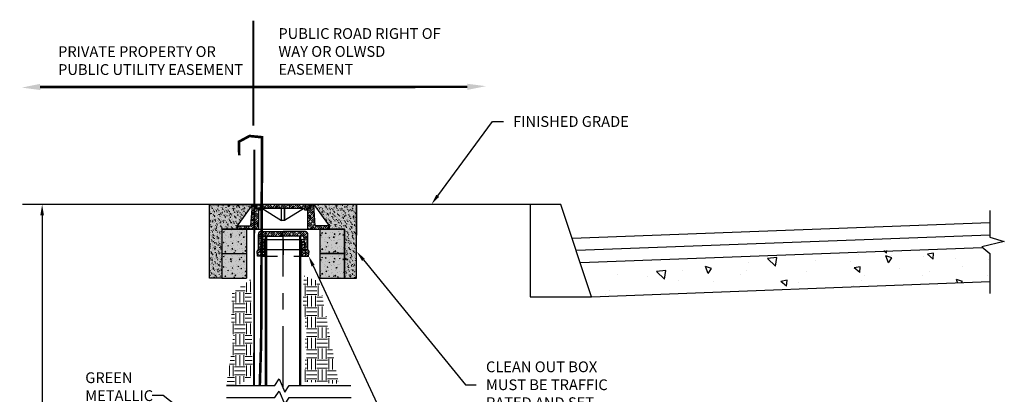
# Model space of a CAD drawing. Units: inches. Extents: x 0.24 to 7.54, y 0.14 to 10.01.
# Drawn here: x 0.85 to 6.8, y 7.75 to 10.01 of the extents above; entities that cross this region are included whole.
import ezdxf
from ezdxf import colors
from ezdxf.entities.mleader import LeaderData, LeaderLine
from ezdxf.math import Vec2, Vec3

# ---------------------------------------------------------------- set-up
doc = ezdxf.new("R2010")
doc.units = ezdxf.units.IN
doc.header["$MEASUREMENT"] = 0
for name, pattern in [('CENTER', [2, 1.25, -0.25, 0.25, -0.25]), ('HIDDEN', [0.375, 0.25, -0.125]), ('PHANTOM', [2.5, 1.25, -0.25, 0.25, -0.25, 0.25, -0.25])]:
    doc.linetypes.add(name, pattern=pattern)
for name, color, linetype in [('1', 7, 'Continuous'), ('BARS', 7, 'Continuous'), ('C-ANNO-DETL-DIMS', 4, 'Continuous'), ('C-SSWR-PIPE', 94, 'Continuous'), ('C-STRC-DCSD-MHOL-CONC-HTCH', 254, 'Continuous'), ('C-STRC-DCSD-MHOL-HTCH', 255, 'Continuous'), ('C-STRC-DCSD-MHOL-LID', 4, 'Continuous'), ('CONCRETE', 251, 'Continuous'), ('DETAIL', 7, 'Continuous'), ('PROPlINE', 5, 'PHANTOM'), ('PVMT', 250, 'Continuous'), ('S-EQPM-CPAD-HTCH', 252, 'Continuous'), ('TEXT', 7, 'Continuous'), ('ZDWG_TXT_NOTES', 4, 'Continuous')]:
    doc.layers.add(name, color=color, linetype=linetype)
doc.layers.add('B-SOIL-ERTH-PATT', color=8, linetype='Continuous', lineweight=18)
doc.layers.add('S-WALL-CONC-PATT-N', color=4, linetype='Continuous', lineweight=18)
doc.styles.add('DIM-MINOR', font='simplex.shx', dxfattribs={"width": 0.8})
doc.styles.add('NOTES-MINOR', font='simplex.shx', dxfattribs={"width": 0.8, "height": 0.1})
doc.dimstyles.new('RH2-Minor', dxfattribs={"dimtxt": 0.1, "dimasz": 0.1, "dimexe": 0.05, "dimexo": 0.05, "dimgap": 0.09, "dimtad": 0, "dimtih": 1, "dimtoh": 1, "dimdec": 4, "dimzin": 3, "dimdsep": 46, "dimtxsty": 'DIM-MINOR', "dimcen": 0.05, "dimclrd": 256, "dimclre": 256, "dimclrt": 256, "dimadec": 0, "dimazin": 0, "dimtfac": 0.75, "dimtdec": 4, "dimtix": 1, "dimtofl": 0, "dimtmove": 0, "dimatfit": 2, "dimfxl": 1, "dimfrac": 1, "dimtolj": 1, "dimtzin": 0, "dimarcsym": 0})
pattern_1 = [(45, (0.656288, 2.558427), (-0.01262928, 0.01262928), []), (45, (0.668917, 2.558427), (-0.01262928, 0.01262928), [0.022325625, -0.004465125, 0, -0.004465125])]
pattern_2 = [(50, (-791649.32022, -66636.930309), (0.0318842234451, -0.00278950810595), [0.00333396, -0.03667356]), (355, (-791649.32022, -66636.93031), (-0.0061678852828, 0.033437046481), [0.002667168, -0.029338848]), (100.4514, (-791649.317564, -66636.93054), (0.0257163618435, 0.0306475180753), [0.002833429918, -0.0311677300763]), (46.1842, (-791649.32022, -66636.92142), (0.0474418528863, -0.0073577836402), [0.00500094, -0.05501034]), (96.6356, (-791649.316267, -66636.92203), (0.0415483743172, 0.0433022668916), [0.0042501450104, -0.0467515876464]), (351.1842, (-791649.32022, -66636.92142), (0.0415483405146, 0.0433022993432), [0.004000752, -0.044008272]), (21, (-791649.315776, -66636.92364), (0.0265341898064, -0.017897537023), [0.00333396, -0.03667356]), (326, (-791649.315776, -66636.92364), (0.0108160477868, 0.0322349499225), [0.002667168, -0.029338848]), (71.4514, (-791649.313564, -66636.925132), (0.0373502484638, 0.0143373836641), [0.002833429918, -0.0311677300763]), (37.5, (-791649.320221, -66636.930309), (0.00054053961645, 0.0147980639056), [0, -0.0289832256, 0, -0.029783376, 0, -0.02944998]), (7.5, (-791649.32022, -66636.930309), (0.011694177534, 0.01753270494596), [0, -0.0169809696, 0, -0.0283164336, 0, -0.011224332]), (327.5, (-791649.330134, -66636.930309), (0.02372990199068, -0.00100262720223), [0, -0.0111132, 0, -0.034673184, 0, -0.046008648]), (317.5, (-791649.33458, -66636.930309), (0.02592425814854, 0.0044499467586), [0, -0.01444716, 0, -0.0230265504, 0, -0.032672808])]
pattern_3 = [(50, (0.21048, 5.75647), (0.05314037, -0.0046492), [0.0055566, -0.0611226]), (355, (0.21048, 5.75647), (-0.0102798, 0.0557284), [0.0044453, -0.0488981]), (100.4514, (0.214906, 5.75608), (0.0428606, 0.0510792), [0.0047224, -0.0519462]), (46.1842, (0.21048, 5.771287), (0.0790698, -0.012263), [0.0083349, -0.0916839]), (96.6356, (0.21707, 5.770265), (0.0692473, 0.0721704), [0.0070836, -0.0779193]), (351.1842, (0.21048, 5.77129), (0.0692472, 0.0721705), [0.006668, -0.0733471]), (21, (0.217887, 5.76758), (0.04422365, -0.02982923), [0.0055566, -0.0611226]), (326, (0.217887, 5.76758), (0.01802675, 0.0537249), [0.0044453, -0.0488981]), (71.4514, (0.22157, 5.765096), (0.0622504, 0.02389564), [0.0047224, -0.0519462]), (37.5, (0.210478, 5.756469), (0.0009009, 0.02466344), [0, -0.04830538, 0, -0.04963896, 0, -0.0490833]), (7.5, (0.210478, 5.75647), (0.0194903, 0.02922117), [0, -0.02830162, 0, -0.04719406, 0, -0.01870722]), (327.5, (0.193956, 5.756469), (0.03954984, -0.00167105), [0, -0.018522, 0, -0.05778864, 0, -0.07668108]), (317.5, (0.186548, 5.75647), (0.0432071, 0.00741658), [0, -0.0240786, 0, -0.0383776, 0, -0.05445468])]

# ---------------------------------------------------------------- blocks, each defined once
blk = doc.blocks.new('*D7')
at = {"layer": 'Defpoints', "color": 0, "transparency": 16777216}
for p in [(0.9844, 8.895), (1.9967, 8.895), (2.2041, 5.8632)]:
    blk.add_point(p, dxfattribs=at)
at = {"layer": 'ZDWG_TXT_NOTES', "lineweight": -2, "transparency": 16777216}
for p, q in [((1.9642, 8.895), (0.9519, 8.895)), ((0.9844, 8.83), (0.9844, 7.5304)), ((0.9844, 5.9282), (0.9844, 7.2277)), ((2.1716, 5.8632), (0.9519, 5.8632))]:
    blk.add_line(p, q, dxfattribs=at)
at = {"layer": 'ZDWG_TXT_NOTES', "transparency": 16777216}
for points in [[(0.9735, 8.83), (0.9952, 8.83), (0.9844, 8.895)], [(0.9735, 5.9282), (0.9952, 5.9282), (0.9844, 5.8632)]]:
    blk.add_solid(points, dxfattribs=at)
at = {"layer": 'ZDWG_TXT_NOTES', "transparency": 16777216, "insert": (0.9844, 7.3791), "char_height": 0.065, "width": 0.232762, "attachment_point": 5, "style": 'DIM-MINOR'}
blk.add_mtext("\\A1;5' MIN COVER", dxfattribs=at)

msp = doc.modelspace()

# ---------------------------------------------------------------- hatches: boundary and pattern name
at = {"layer": '1'}
h = msp.add_hatch(dxfattribs=at)
h.set_pattern_fill('ANSI35', color=256, scale=0.071442)
h.set_pattern_definition(pattern_1)
h.paths.add_polyline_path([(2.29304, 8.87181), (2.29304, 8.74679), (2.16339, 8.74679), (2.16339, 8.76531), (2.24674, 8.76531), (2.256, 8.89497), (2.27452, 8.89497), (2.27452, 8.87181)])
h = msp.add_hatch(dxfattribs=at)
h.set_pattern_fill('ANSI35', color=256, scale=0.071442)
h.set_pattern_definition(pattern_1)
h.paths.add_polyline_path([(2.27915, 8.89497), (2.27915, 8.87181), (2.29767, 8.87181), (2.29767, 8.86255), (2.31157, 8.86255), (2.31157, 8.87181), (2.57087, 8.87181), (2.57087, 8.86255), (2.58476, 8.86255), (2.58476, 8.87181), (2.60329, 8.87181), (2.60329, 8.89497)])
h = msp.add_hatch(dxfattribs=at)
h.set_pattern_fill('ANSI35', color=256, scale=0.071442)
h.set_pattern_definition(pattern_1)
h.paths.add_polyline_path([(2.5894, 8.87181), (2.5894, 8.74679), (2.71905, 8.74679), (2.71905, 8.76531), (2.6357, 8.76531), (2.62644, 8.89497), (2.60792, 8.89497), (2.60792, 8.87181)])
h = msp.add_hatch(dxfattribs=at)
h.set_pattern_fill('ANSI35', color=256, scale=0.071442)
h.set_pattern_definition([(45, (-0.113932, 2.031668), (-0.01262928, 0.01262928), []), (45, (-0.101303, 2.031668), (-0.01262928, 0.01262928), [0.022325625, -0.004465125, 0, -0.004465125])])
h.paths.add_polyline_path([(2.44122, 8.73126), (2.44122, 8.70244), (2.56424, 8.70244), (2.57197, 8.62268), (2.59031, 8.62268), (2.59031, 8.71415, 0.4524243), (2.57702, 8.73126)])
h.paths.add_polyline_path([(2.44122, 8.70244), (2.44122, 8.73126), (2.30542, 8.73126, 0.4524243), (2.29213, 8.71415), (2.29213, 8.62268), (2.31047, 8.62268), (2.31819, 8.70244)])
h.paths.add_polyline_path([(2.29213, 8.62268), (2.28467, 8.61015), (2.28722, 8.58318), (2.30658, 8.5825), (2.31047, 8.62268)])
h.paths.add_polyline_path([(2.59031, 8.62268), (2.57197, 8.62268), (2.57586, 8.5825), (2.59522, 8.58318), (2.59777, 8.61015)])
at = {"layer": 'B-SOIL-ERTH-PATT'}
h = msp.add_hatch(dxfattribs=at)
h.set_pattern_fill('EARTH', color=256, scale=0.254016)
h.set_pattern_definition([(0, (-0.149024, 2.82545), (0.063504, 0.063504), [0.063504, -0.063504]), (0, (-0.149024, 2.849264), (0.063504, 0.063504), [0.063504, -0.063504]), (0, (-0.149024, 2.87308), (0.063504, 0.063504), [0.063504, -0.063504]), (90, (-0.141086, 2.881016), (-0.063504, 0.063504), [0.063504, -0.063504]), (90, (-0.11727, 2.881016), (-0.063504, 0.063504), [0.063504, -0.063504]), (90, (-0.09346, 2.881016), (-0.063504, 0.063504), [0.063504, -0.063504])])
h.paths.add_polyline_path([(2.66136, 8.42838), (2.56769, 8.46353), (2.5637, 8.39875), (2.56161, 8.29829), (2.57418, 8.20621), (2.57627, 7.99692), (2.5716, 7.82433), (2.77773, 7.81184)])
h = msp.add_hatch(dxfattribs=at)
h.set_pattern_fill('EARTH', color=256, scale=0.254016)
h.set_pattern_definition([(0, (-0.58268, 2.72185), (0.063504, 0.063504), [0.063504, -0.063504]), (0, (-0.58268, 2.74566), (0.063504, 0.063504), [0.063504, -0.063504]), (0, (-0.58268, 2.769475), (0.063504, 0.063504), [0.063504, -0.063504]), (90, (-0.574744, 2.777413), (-0.063504, 0.063504), [0.063504, -0.063504]), (90, (-0.55093, 2.777413), (-0.063504, 0.063504), [0.063504, -0.063504]), (90, (-0.527116, 2.777413), (-0.063504, 0.063504), [0.063504, -0.063504])])
h.paths.add_polyline_path([(2.24666, 8.44442), (2.13403, 8.35993), (2.13005, 8.29515), (2.12795, 8.19469), (2.14052, 8.1026), (2.12352, 7.97117), (2.09785, 7.79442), (2.16915, 7.80297), (2.25661, 7.85703)])
at = {"layer": 'C-STRC-DCSD-MHOL-CONC-HTCH'}
h = msp.add_hatch(dxfattribs=at)
h.set_pattern_fill('AR-CONC', color=256, scale=0.004445)
h.set_pattern_definition(pattern_2)
h.paths.add_polyline_path([(1.99669, 8.45044), (1.99669, 8.89497), (2.256, 8.89497), (2.16339, 8.76531), (2.16339, 8.74679), (2.07078, 8.74679), (2.07078, 8.45044)])
h = msp.add_hatch(dxfattribs=at)
h.set_pattern_fill('AR-CONC', color=256, scale=0.004445)
h.set_pattern_definition(pattern_2)
h.paths.add_polyline_path([(2.88575, 8.45044), (2.88575, 8.89497), (2.62644, 8.89497), (2.71905, 8.76531), (2.71905, 8.74679), (2.81166, 8.74679), (2.81166, 8.45044)])
at = {"layer": 'C-STRC-DCSD-MHOL-HTCH'}
h = msp.add_hatch(color=256, dxfattribs=at)
h.dxf.hatch_style = 1
h.paths.add_polyline_path([(1.99669, 8.45044), (1.99669, 8.89497), (2.256, 8.89497), (2.16339, 8.76531), (2.16339, 8.74679), (2.07078, 8.74679), (2.07078, 8.45044)])
h = msp.add_hatch(color=256, dxfattribs=at)
h.dxf.hatch_style = 1
h.paths.add_polyline_path([(2.88575, 8.45044), (2.88575, 8.89497), (2.62644, 8.89497), (2.71905, 8.76531), (2.71905, 8.74679), (2.81166, 8.74679), (2.81166, 8.45044)])
at = {"layer": 'PVMT'}
h = msp.add_hatch(dxfattribs=at)
h.set_pattern_fill('AR-CONC', color=256, scale=0.058868, angle=90, style=0)
h.set_pattern_definition([(140, (-15.955, -2.6153), (0.036941, 0.422238), [0.044151, -0.485663]), (85, (-15.955, -2.6153), (-0.442802, -0.0816804), [0.035321, -0.38853]), (190.4514, (-15.9519, -2.5801), (-0.405861, 0.340558), [0.037523, -0.41275]), (136.1842, (-16.0727, -2.6153), (0.097438, 0.628266), [0.066227, -0.728494]), (186.6356, (-16.0646, -2.56295), (-0.573446, 0.550219), [0.056284, -0.619125]), (81.1842, (-16.0727, -2.6153), (-0.573446, 0.550219), [0.052981, -0.582795]), (111, (-16.0433, -2.55643), (0.2370145, 0.3513885), [0.044151, -0.485663]), (56, (-16.0433, -2.55643), (-0.426883, 0.1432354), [0.035321, -0.38853]), (161.4514, (-16.02354, -2.52715), (-0.189868, 0.494624), [0.037523, -0.41275]), (127.5, (-15.95499, -2.6153), (-0.19596865, 0.0071583), [0, -0.3838207, 0, -0.394417, 0, -0.3900019]), (97.5, (-15.95499, -2.6153), (-0.2321831, 0.1548643), [0, -0.2248766, 0, -0.3749905, 0, -0.1486422]), (57.5, (-15.95499, -2.74658), (0.0132776, 0.3142517), [0, -0.1471705, 0, -0.459172, 0, -0.609286]), (47.5, (-15.955, -2.80545), (-0.05893, 0.3433112), [0, -0.1913217, 0, -0.3049373, 0, -0.4326813])])
h.paths.add_polyline_path([(4.23908, 8.54472), (6.66499, 8.63812), (6.71416, 8.59835), (6.71416, 8.43028), (4.30824, 8.33722)])
at = {"layer": 'S-EQPM-CPAD-HTCH'}
h = msp.add_hatch(color=256, dxfattribs=at)
h.dxf.hatch_style = 1
h.paths.add_polyline_path([(2.07078, 8.59861), (2.21896, 8.59861), (2.21896, 8.74679), (2.07078, 8.74679)])
h = msp.add_hatch(color=256, dxfattribs=at)
h.dxf.hatch_style = 1
h.paths.add_polyline_path([(2.66348, 8.59861), (2.81166, 8.59861), (2.81166, 8.74679), (2.66348, 8.74679)])
h = msp.add_hatch(color=256, dxfattribs=at)
h.dxf.hatch_style = 1
h.paths.add_polyline_path([(2.07078, 8.45044), (2.21896, 8.45044), (2.21896, 8.59861), (2.07078, 8.59861)])
h = msp.add_hatch(color=256, dxfattribs=at)
h.dxf.hatch_style = 1
h.paths.add_polyline_path([(2.66348, 8.45044), (2.81166, 8.45044), (2.81166, 8.59861), (2.66348, 8.59861)])
at = {"layer": 'S-WALL-CONC-PATT-N'}
h = msp.add_hatch(dxfattribs=at)
h.set_pattern_fill('AR-CONC', color=256, scale=0.007409)
h.set_pattern_definition(pattern_3)
h.paths.add_polyline_path([(2.07078, 8.59861), (2.21896, 8.59861), (2.21896, 8.74679), (2.07078, 8.74679)])
h = msp.add_hatch(dxfattribs=at)
h.set_pattern_fill('AR-CONC', color=256, scale=0.007409)
h.set_pattern_definition(pattern_3)
h.paths.add_polyline_path([(2.81166, 8.59861), (2.81166, 8.74679), (2.66348, 8.74679), (2.66348, 8.59861)])
h = msp.add_hatch(dxfattribs=at)
h.set_pattern_fill('AR-CONC', color=256, scale=0.007409)
h.set_pattern_definition([(50, (0.21048, 5.608293), (0.05314037, -0.0046492), [0.0055566, -0.0611226]), (355, (0.21048, 5.608293), (-0.0102798, 0.0557284), [0.0044453, -0.0488981]), (100.4514, (0.214906, 5.607906), (0.0428606, 0.0510792), [0.0047224, -0.0519462]), (46.1842, (0.21048, 5.62311), (0.0790698, -0.012263), [0.0083349, -0.0916839]), (96.6356, (0.21707, 5.62209), (0.0692473, 0.0721704), [0.0070836, -0.0779193]), (351.1842, (0.21048, 5.62311), (0.0692472, 0.0721705), [0.006668, -0.0733471]), (21, (0.217887, 5.619406), (0.04422365, -0.02982923), [0.0055566, -0.0611226]), (326, (0.217887, 5.619406), (0.01802675, 0.0537249), [0.0044453, -0.0488981]), (71.4514, (0.22157, 5.61692), (0.0622504, 0.02389564), [0.0047224, -0.0519462]), (37.5, (0.210478, 5.608293), (0.0009009, 0.02466344), [0, -0.04830538, 0, -0.04963896, 0, -0.0490833]), (7.5, (0.210478, 5.608293), (0.0194903, 0.02922117), [0, -0.02830162, 0, -0.04719406, 0, -0.01870722]), (327.5, (0.193956, 5.608293), (0.03954984, -0.00167105), [0, -0.018522, 0, -0.05778864, 0, -0.07668108]), (317.5, (0.186548, 5.608293), (0.0432071, 0.00741658), [0, -0.0240786, 0, -0.0383776, 0, -0.05445468])])
h.paths.add_polyline_path([(2.07078, 8.45044), (2.21896, 8.45044), (2.21896, 8.59861), (2.07078, 8.59861)])
h = msp.add_hatch(dxfattribs=at)
h.set_pattern_fill('AR-CONC', color=256, scale=0.007409)
h.set_pattern_definition([(50, (0.21048, 5.608293), (0.05314037, -0.0046492), [0.0055566, -0.0611226]), (355, (0.21048, 5.608293), (-0.0102798, 0.0557284), [0.0044453, -0.0488981]), (100.4514, (0.214906, 5.607906), (0.0428606, 0.0510792), [0.0047224, -0.0519462]), (46.1842, (0.21048, 5.62311), (0.0790698, -0.012263), [0.0083349, -0.0916839]), (96.6356, (0.21707, 5.62209), (0.0692473, 0.0721704), [0.0070836, -0.0779193]), (351.1842, (0.21048, 5.62311), (0.0692472, 0.0721705), [0.006668, -0.0733471]), (21, (0.217887, 5.619406), (0.04422365, -0.02982923), [0.0055566, -0.0611226]), (326, (0.217887, 5.619406), (0.01802675, 0.0537249), [0.0044453, -0.0488981]), (71.4514, (0.22157, 5.61692), (0.0622504, 0.02389564), [0.0047224, -0.0519462]), (37.5, (0.210478, 5.608293), (0.0009009, 0.02466344), [0, -0.04830538, 0, -0.04963896, 0, -0.0490833]), (7.5, (0.210478, 5.608293), (0.0194903, 0.02922117), [0, -0.02830162, 0, -0.04719406, 0, -0.01870722]), (327.5, (0.193956, 5.608293), (0.03954984, -0.00167105), [0, -0.018522, 0, -0.05778864, 0, -0.07668108]), (317.5, (0.186548, 5.608293), (0.0432071, 0.00741658), [0, -0.0240786, 0, -0.0383776, 0, -0.05445468])])
h.paths.add_polyline_path([(2.81166, 8.45044), (2.81166, 8.59861), (2.66348, 8.59861), (2.66348, 8.45044)])

# ---------------------------------------------------------------- linework, layer by layer
msp.add_line((2.88575, 8.89497), (2.88575, 8.70903))
for points in [[(6.71416, 8.8588), (6.71416, 8.69816), (6.80165, 8.67165), (6.66499, 8.63812), (6.71416, 8.59835), (6.71416, 8.3569)], [(2.09822, 7.80139), (2.3913, 7.80139), (2.41782, 7.84125), (2.45135, 7.76016), (2.47766, 7.80139), (2.84994, 7.80139)], [(2.09822, 7.72797), (2.3913, 7.72797), (2.41782, 7.76783), (2.45135, 7.68674), (2.47766, 7.72797), (2.8521, 7.72797)]]:
    msp.add_lwpolyline(points)
at = {"layer": '1'}
for points in [[(2.31819, 8.70278), (2.30658, 8.58283), (2.28722, 8.58352), (2.28467, 8.61049), (2.29213, 8.62302), (2.29213, 8.71449)], [(2.56424, 8.70278), (2.57586, 8.58283), (2.59522, 8.58352), (2.59777, 8.61049), (2.59031, 8.62302), (2.59031, 8.71449)]]:
    msp.add_lwpolyline(points, dxfattribs=at)
for centre, start, end in [((2.30629, 8.7172), 93.477629, 190.850235), ((2.57614, 8.7172), 349.149765, 86.522371)]:
    msp.add_arc(centre, 0.01442, start, end, dxfattribs=at)
at = {"layer": 'BARS'}
for points in [[(2.33009, 8.68357), (2.31652, 8.68488), (2.30658, 8.58218, -0.1046653), (2.31158, 8.58217, 0.1054552), (2.31572, 8.58217, -0.0766884), (2.32054, 8.58245, 0.3514339), (2.32358, 8.58279, 0.1585575), (2.32799, 8.58203, -0.374251), (2.33009, 8.58245), (2.33009, 8.68357)], [(2.55235, 8.68357), (2.56591, 8.68488), (2.57586, 8.58218, 0.1046653), (2.57086, 8.58217, -0.1054552), (2.56672, 8.58217, 0.0766884), (2.56189, 8.58245, -0.3475042), (2.55886, 8.58278, -0.219137), (2.55445, 8.58203, 0.374251), (2.55235, 8.58245), (2.55235, 8.68357)]]:
    msp.add_lwpolyline(points, format="xyb", dxfattribs=at)
at = {"layer": 'C-ANNO-DETL-DIMS', "flags": 128}
for points in [[(1.99669, 8.45044), (1.99669, 8.89497), (2.256, 8.89497), (2.16339, 8.76531), (2.16339, 8.74679), (2.07078, 8.74679), (2.07078, 8.45044)], [(2.88575, 8.45044), (2.88575, 8.89497), (2.62644, 8.89497), (2.71905, 8.76531), (2.71905, 8.74679), (2.81166, 8.74679), (2.81166, 8.45044)]]:
    msp.add_lwpolyline(points, close=True, dxfattribs=at)
at = {"layer": 'C-SSWR-PIPE', "const_width": 0.01588}
for points in [[(2.33803, 8.70278), (2.33803, 7.80139)], [(2.54438, 7.80139), (2.54441, 8.70278)]]:
    msp.add_lwpolyline(points, dxfattribs=at)
at = {"layer": 'C-STRC-DCSD-MHOL-LID'}
for p, q in [((2.07078, 8.74679), (2.21896, 8.74679)), ((2.21896, 8.74679), (2.21896, 8.59861)), ((2.21896, 8.74679), (2.75609, 8.74679)), ((2.75609, 8.74679), (2.66348, 8.74679)), ((2.21896, 8.59861), (2.21896, 8.45044))]:
    msp.add_line(p, q, dxfattribs=at)
at = {"layer": 'C-STRC-DCSD-MHOL-LID', "flags": 128}
for points in [[(2.29304, 8.87181), (2.29304, 8.74679), (2.16339, 8.74679), (2.16339, 8.76531), (2.24674, 8.76531), (2.256, 8.89497), (2.27452, 8.89497), (2.27452, 8.87181)], [(2.24674, 8.76531), (2.256, 8.89497), (2.16339, 8.76531)], [(2.27915, 8.89497), (2.27915, 8.87181), (2.29767, 8.87181), (2.29767, 8.86255), (2.31157, 8.86255), (2.31157, 8.87181), (2.57087, 8.87181), (2.57087, 8.86255), (2.58476, 8.86255), (2.58476, 8.87181), (2.60329, 8.87181), (2.60329, 8.89497)], [(2.31157, 8.87181), (2.43196, 8.79773), (2.43196, 8.87181)], [(2.43196, 8.79773), (2.43196, 8.87181), (2.45048, 8.87181), (2.45048, 8.79773)], [(2.57087, 8.87181), (2.45048, 8.79773), (2.45048, 8.87181)], [(2.5894, 8.87181), (2.5894, 8.74679), (2.71905, 8.74679), (2.71905, 8.76531), (2.6357, 8.76531), (2.62644, 8.89497), (2.60792, 8.89497), (2.60792, 8.87181)], [(2.6357, 8.76531), (2.62644, 8.89497), (2.71905, 8.76531)], [(2.66348, 8.59861), (2.81166, 8.59861), (2.81166, 8.74679), (2.66348, 8.74679)], [(2.66348, 8.45044), (2.81166, 8.45044), (2.81166, 8.59861), (2.66348, 8.59861)]]:
    msp.add_lwpolyline(points, close=True, dxfattribs=at)
for points in [[(2.07078, 8.74679), (2.07078, 8.59861), (2.21896, 8.59861)], [(2.21896, 8.74679), (2.07078, 8.74679)], [(2.07078, 8.59861), (2.07078, 8.45044), (2.21896, 8.45044)]]:
    msp.add_lwpolyline(points, dxfattribs=at)
at = {"layer": 'CONCRETE', "flags": 128}
for points in [[(2.33009, 8.64115), (2.31223, 8.63513), (2.33009, 8.62546)], [(2.31327, 8.65243), (2.33009, 8.64485)], [(2.33009, 8.65705), (2.31333, 8.65226)], [(2.33009, 8.67496), (2.31438, 8.66988), (2.33009, 8.66167)], [(2.32197, 8.68436), (2.33009, 8.68044)], [(2.55239, 8.64107), (2.57024, 8.63503), (2.55238, 8.62538)], [(2.56922, 8.65233), (2.5524, 8.64477)], [(2.55242, 8.67488), (2.56812, 8.66979), (2.55241, 8.66159)], [(2.55241, 8.65697), (2.56916, 8.65216)], [(2.56055, 8.68427), (2.55242, 8.68036)], [(2.33009, 8.5883), (2.30907, 8.58229)], [(2.33009, 8.60636), (2.31013, 8.59991), (2.33009, 8.58947)], [(2.33009, 8.6226), (2.31118, 8.61753), (2.33009, 8.60842)], [(2.55237, 8.60628), (2.57233, 8.59981), (2.55236, 8.58939)], [(2.55236, 8.58822), (2.57337, 8.58219)], [(2.55238, 8.62252), (2.57128, 8.61744), (2.55237, 8.60834)]]:
    msp.add_lwpolyline(points, dxfattribs=at)
at = {"layer": 'CONCRETE'}
msp.add_lwpolyline([(3.93448, 8.33715), (4.30636, 8.33715)], dxfattribs=at)
at = {"layer": 'DETAIL'}
for p, q in [((2.30542, 8.7316), (2.44122, 8.7316)), ((2.31819, 8.70278), (2.44122, 8.70278)), ((2.57702, 8.7316), (2.44122, 8.7316)), ((2.56424, 8.70278), (2.44122, 8.70278)), ((2.44122, 8.68422), (2.44122, 8.5915)), ((2.29213, 8.62302), (2.59031, 8.62302))]:
    msp.add_line(p, q, dxfattribs=at)
at = {"layer": 'DETAIL', "linetype": 'CENTER', "ltscale": 0.3}
msp.add_line((2.44124, 7.7846), (2.44126, 8.72544), dxfattribs=at)
at = {"layer": 'DETAIL', "color": 7}
msp.add_line((2.33009, 8.68357), (2.55235, 8.68357), dxfattribs=at)
at = {"layer": 'DETAIL', "color": 7, "linetype": 'HIDDEN', "ltscale": 0.2}
msp.add_line((2.30658, 8.58218), (2.57586, 8.58218), dxfattribs=at)
at = {"layer": 'PROPlINE', "color": 192, "linetype": 'CENTER', "ltscale": 0.5, "const_width": 0.01111}
for points in [[(2.26103, 9.37142), (2.26103, 10.00585)], [(2.26546, 7.80139), (2.2674, 9.22619)]]:
    msp.add_lwpolyline(points, dxfattribs=at)
at = {"layer": 'PROPlINE', "color": 192, "linetype": 'Continuous'}
for points in [[(0.97149, 9.62363), (0.9728, 9.58651), (0.86076, 9.60114)], [(3.55604, 9.5873), (3.55473, 9.62443), (3.66676, 9.6098)]]:
    msp.add_solid(points, dxfattribs=at)
at = {"layer": 'PVMT'}
for p, q in [((3.93448, 8.89497), (0.86649, 8.89497)), ((4.12042, 8.89497), (3.93448, 8.89497)), ((3.93448, 8.89497), (3.93448, 8.33715)), ((4.30636, 8.33715), (4.12042, 8.89497)), ((4.18883, 8.69133), (6.71416, 8.7856)), ((4.21463, 8.61805), (6.71416, 8.71134)), ((4.23908, 8.54472), (6.66841, 8.63536)), ((4.30636, 8.33715), (6.71416, 8.43028))]:
    msp.add_line(p, q, dxfattribs=at)
at = {"layer": 'TEXT', "color": 192, "const_width": 0.01588, "flags": 128}
msp.add_lwpolyline([(0.97166, 9.60522), (3.55579, 9.60575)], dxfattribs=at)
at = {"layer": 'TEXT', "color": 1, "const_width": 0.01588, "flags": 128}
msp.add_lwpolyline([(2.30021, 7.80139), (2.30832, 8.06275), (2.31395, 9.30131), (2.23792, 9.30866), (2.17414, 9.27435), (2.1758, 9.19123)], dxfattribs=at)

# ---------------------------------------------------------------- texts
at = {"layer": 'ZDWG_TXT_NOTES', "char_height": 0.065, "attachment_point": 7, "style": 'NOTES-MINOR'}
for s, insert, width in [('PUBLIC ROAD RIGHT OF WAY OR OLWSD EASEMENT', (2.41272, 9.65841), 1.0895411), ('PRIVATE PROPERTY OR PUBLIC UTILITY EASEMENT ', (1.08058, 9.65746), 1.1915042)]:
    msp.add_mtext(s, dxfattribs=dict(at, insert=insert, width=width))

# ---------------------------------------------------------------- dimensions: what is measured, and where the dimension line sits
at = {"layer": 'ZDWG_TXT_NOTES'}
dim = msp.add_linear_dim(base=(0.98437, 8.89497), p1=(2.20409, 5.86322), p2=(1.99669, 8.89497), angle=90, text="5' MIN COVER", dimstyle='RH2-Minor', override={"dimscale": 0.65}, dxfattribs=at)
dim.commit()
dim.dimension.update_dxf_attribs({"geometry": '*D7', "text_midpoint": (0.98437, 7.37909)})

# ---------------------------------------------------------------- leaders
ml = msp.add_multileader_mtext('Standard', dxfattribs=at)
ml.set_content('FINISHED GRADE', color=256, style='DIM-MINOR')
ml.set_leader_properties()
ml.build(insert=Vec2(0, 0))
ml.multileader.update_dxf_attribs({"text_left_attachment_type": 2, "text_right_attachment_type": 2, "dogleg_length": 0.1, "arrow_head_size": 0.065, "scale": 0.65})
ctx = ml.context
ctx.base_point, ctx.scale, ctx.char_height, ctx.arrow_head_size, ctx.landing_gap_size, ctx.plane_origin = Vec3(3.7729, 9.39627), 0.65, 0.065, 0.065, 0.0585, Vec3(3.3374, 8.89497)
ctx.left_attachment, ctx.right_attachment = 2, 2
notes = []
notes.append((ctx, [(0, (1, 1, 0), (3.7079, 9.39627), (1, 0), 0.065, [(0, [(3.3374, 8.89497)], 0, [])])]))
ctx.mtext.insert, ctx.mtext.width, ctx.mtext.flow_direction = Vec3(3.8314, 9.42877), 1.3, 5
ml = msp.add_multileader_mtext('Standard', dxfattribs=at)
ml.set_content('PVC CLEAN OUT ADAPTER WITH THREADED PLUG', color=256, style='DIM-MINOR')
ml.set_leader_properties()
ml.build(insert=Vec2(0, 0))
ml.multileader.update_dxf_attribs({"text_left_attachment_type": 2, "text_right_attachment_type": 2, "dogleg_length": 0.1, "arrow_head_size": 0.065, "scale": 0.65})
ctx = ml.context
ctx.base_point, ctx.scale, ctx.char_height, ctx.arrow_head_size, ctx.landing_gap_size, ctx.plane_origin = Vec3(3.33809, 7.12662), 0.65, 0.065, 0.065, 0.0585, Vec3(2.58936, 8.75193)
ctx.left_attachment, ctx.right_attachment = 2, 2
notes.append((ctx, [(0, (1, 1, 0), (3.27309, 7.12662), (1, 0), 0.065, [(0, [(2.59522, 8.58352)], 0, [])])]))
ctx.mtext.insert, ctx.mtext.width, ctx.mtext.flow_direction = Vec3(3.39659, 7.21329), 1.3, 5
ml = msp.add_multileader_mtext('Standard', dxfattribs=at)
ml.set_content('CLEAN OUT BOX MUST BE TRAFFIC RATED AND SET FLUSH WITH FINISHED GRADE', color=256, style='DIM-MINOR')
ml.set_leader_properties()
ml.build(insert=Vec2(0, 0))
ml.multileader.update_dxf_attribs({"text_left_attachment_type": 2, "text_right_attachment_type": 2, "dogleg_length": 0.1, "arrow_head_size": 0.065, "scale": 0.65})
ctx = ml.context
ctx.base_point, ctx.scale, ctx.char_height, ctx.arrow_head_size, ctx.landing_gap_size, ctx.plane_origin = Vec3(3.6094, 7.80573), 0.65, 0.065, 0.065, 0.0585, Vec3(2.88575, 8.8906)
ctx.left_attachment, ctx.right_attachment = 2, 2
notes.append((ctx, [(0, (1, 1, 0), (3.5444, 7.80573), (1, 0), 0.065, [(0, [(2.88575, 8.6106)], 0, [])])]))
ctx.mtext.insert, ctx.mtext.width, ctx.mtext.flow_direction = Vec3(3.6679, 7.94657), 1.3, 5
ml = msp.add_multileader_mtext('Standard', dxfattribs=at)
ml.set_content('\\A1;GREEN\\PMETALLIC\\PTAPE', color=256, style='DIM-MINOR')
ml.set_leader_properties()
ml.build(insert=Vec2(0, 0))
ml.multileader.update_dxf_attribs({"text_left_attachment_type": 2, "text_right_attachment_type": 2, "dogleg_length": 0.1, "arrow_head_size": 0.065, "scale": 0.65})
ctx = ml.context
ctx.base_point, ctx.scale, ctx.char_height, ctx.arrow_head_size, ctx.landing_gap_size, ctx.plane_origin = Vec3(1.18642, 7.73997), 0.65, 0.065, 0.065, 0.0585, Vec3(2.31787, 7.16954)
ctx.left_attachment, ctx.right_attachment = 2, 2
notes.append((ctx, [(0, (1, 1, 0), (1.71509, 7.73997), (-1, 0), 0.065, [(0, [(2.30204, 7.28555)], 0, [])])]))
ctx.mtext.insert, ctx.mtext.width, ctx.mtext.flow_direction = Vec3(1.24492, 7.8808), 1.3, 5
for ctx, leaders in notes:
    for number, flags, end, landing, length, lines in leaders:
        leader = LeaderData()
        leader.index, (leader.has_last_leader_line, leader.has_dogleg_vector, leader.attachment_direction) = number, flags
        leader.last_leader_point, leader.dogleg_vector, leader.dogleg_length = Vec3(end), Vec3(landing), length
        for number, points, colour, breaks in lines:
            line = LeaderLine()
            line.index, line.vertices, line.color, line.breaks = number, Vec3.list(points), colors.encode_raw_color(colour), breaks
            leader.lines.append(line)
        ctx.leaders.append(leader)

doc.saveas('drawing.dxf')
